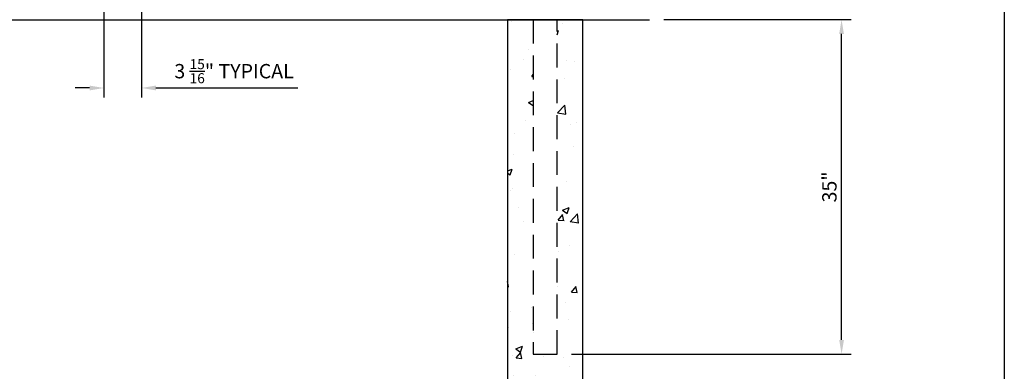
# Model space of a CAD drawing. Extents: x -1892 to -1721, y -81 to 174.
# Drawn here: x -1824 to -1721, y -9 to 28 of the extents above; entities that cross this region are included whole.
import ezdxf

# ---------------------------------------------------------------- set-up
doc = ezdxf.new("R2010")
doc.units = 0
doc.header["$LTSCALE"] = 10
doc.header["$MEASUREMENT"] = 0
doc.header["$PDMODE"] = 3
doc.linetypes.add('HIDDEN', pattern=[0.375, 0.25, -0.125])
doc.layers.get('0').update_dxf_attribs({"linetype": 'CONTINUOUS'})
doc.layers.get('Defpoints').update_dxf_attribs({"linetype": 'CONTINUOUS'})
doc.layers.add('2812-LOGO$0$CADdetails-7-VERYFINE', color=7, linetype='CONTINUOUS')
doc.styles.get("Standard").update_dxf_attribs({"font": 'calibri.ttf'})
doc.dimstyles.new('CADdetails-DIM', dxfattribs={"dimtxt": 1.5, "dimasz": 1.5, "dimexe": 1, "dimexo": 1.5, "dimgap": 0.5, "dimtad": 1, "dimdec": 8, "dimzin": 0, "dimdsep": 46, "dimlunit": 4, "dimtxsty": 'Standard', "dimcen": 1, "dimclrd": 256, "dimclre": 256, "dimclrt": 256, "dimadec": 0, "dimazin": 0, "dimtfac": 1, "dimtdec": 8, "dimtofl": 0, "dimtmove": 0, "dimatfit": 3, "dimfxl": 0, "dimfrac": 2, "dimtolj": 1, "dimtzin": 0, "dimarcsym": 0})

# ---------------------------------------------------------------- blocks, each defined once
blk = doc.blocks.new('*D128')
at = {"lineweight": -2, "transparency": 16777216}
for p, q in [((-1815.52, 30.71), (-1815.52, 20.06)), ((-1811.59, 30.71), (-1811.59, 20.06)), ((-1817.02, 21.06), (-1818.52, 21.06)), ((-1810.09, 21.06), (-1795.25, 21.06))]:
    blk.add_line(p, q, dxfattribs=at)
at = {"lineweight": 30, "transparency": 16777216}
for points in [[(-1817.02, 21.31), (-1817.02, 20.81), (-1815.52, 21.06)], [(-1810.09, 21.31), (-1810.09, 20.81), (-1811.59, 21.06)]]:
    blk.add_solid(points, dxfattribs=at)
at = {"layer": 'Defpoints', "color": 0, "lineweight": 30, "transparency": 16777216}
for p in [(-1815.52, 32.21), (-1811.59, 32.21), (-1811.59, 21.06)]:
    blk.add_point(p, dxfattribs=at)
at = {"transparency": 16777216, "insert": (-1801.92, 22.82), "char_height": 1.5, "attachment_point": 5}
blk.add_mtext('\\A1;{\\fCalibri|b0|i0|c0|p34;3 \\H0.7x;\\S15/16;\\H1.4286x;"\\H1x; TYPICAL}', dxfattribs=at)
blk = doc.blocks.new('*D121')
at = {"lineweight": -2, "transparency": 16777216}
for p, q in [((-1756.98, 28.21), (-1737.41, 28.21)), ((-1738.41, -5.29), (-1738.41, 26.71)), ((-1766.65, -6.79), (-1737.41, -6.79))]:
    blk.add_line(p, q, dxfattribs=at)
at = {"lineweight": 30, "transparency": 16777216}
for points in [[(-1738.66, 26.71), (-1738.16, 26.71), (-1738.41, 28.21)], [(-1738.66, -5.29), (-1738.16, -5.29), (-1738.41, -6.79)]]:
    blk.add_solid(points, dxfattribs=at)
at = {"layer": 'Defpoints', "color": 0, "lineweight": 30, "transparency": 16777216}
for p in [(-1758.48, 28.21), (-1738.41, 28.21), (-1768.15, -6.79)]:
    blk.add_point(p, dxfattribs=at)
at = {"transparency": 16777216, "insert": (-1739.68, 10.71), "char_height": 2, "attachment_point": 5, "rotation": 90}
blk.add_mtext('\\A1;{\\fCalibri|b0|i0|c0|p34;\\H0.75x;35"}', dxfattribs=at)

msp = doc.modelspace()

# ---------------------------------------------------------------- hatches: boundary and pattern name
h = msp.add_hatch()
h.set_pattern_fill('AR-CONC', color=0, scale=0.039369)
h.set_pattern_definition([(50, (-8661.814, 1801.817), (7.1724688, -0.6275094), [0.749984, -8.2498206]), (355, (-8661.814, 1801.817), (-1.387506, 7.5217594), [0.599987, -6.5998794]), (100.45144, (-8661.2164, 1801.765), (5.7849626, 6.89425), [0.637388, -7.0112744]), (46.1842, (-8661.814, 1803.817), (10.672171, -1.655174), [1.124976, -12.37473]), (96.63556, (-8660.925, 1803.679), (9.346416, 9.740974), [0.956082, -10.516921]), (351.18415, (-8661.814, 1803.817), (9.346416, 9.740974), [0.899979, -9.899774]), (21, (-8660.814, 1803.317), (5.9689407, -4.0261013), [0.749984, -8.2498206]), (326, (-8660.814, 1803.317), (2.433098, 7.251337), [0.599987, -6.5998564]), (71.45144, (-8660.317, 1802.982), (8.4020385, 3.225236), [0.637388, -7.011262]), (37.5, (-8661.814, 1801.8172), (0.1215959, 3.3288661), [0, -6.5198582, 0, -6.6998543, 0, -6.624856]), (7.5, (-8661.814, 1801.8172), (2.6306382, 3.9440313), [0, -3.819917, 0, -6.3698614, 0, -2.524945]), (327.5, (-8664.044, 1801.8172), (5.3380963, -0.2255362), [0, -2.4999456, 0, -7.7998303, 0, -10.349775]), (317.5, (-8665.044, 1801.817), (5.8317307, 1.0010212), [0, -3.2499293, 0, -5.1798873, 0, -7.34984])])
h.paths.add_polyline_path([(-1768.14954092, -6.7929402), (-1770.64948654, -6.7929402), (-1770.64948654, 28.20629851), (-1773.33643597, 28.20629851), (-1773.33643597, -11.16292389), (-1765.46259149, -11.16292389), (-1765.46259149, 28.20629851), (-1768.14954092, 28.20629851)])

# ---------------------------------------------------------------- linework, layer by layer
at = {"color": 251}
msp.add_line((-1872.24647622, 28.20629851), (-1758.48456158, 28.20629851), dxfattribs=at)
at = {"linetype": 'HIDDEN'}
for p, q in [((-1770.64948654, 28.20629851), (-1770.64948654, -6.7929402)), ((-1768.14954092, -6.7929402), (-1768.14954092, 28.20629851))]:
    msp.add_line(p, q, dxfattribs=at)
msp.add_line((-1770.64948654, -6.7929402), (-1768.14954092, -6.7929402))
msp.add_lwpolyline([(-1765.46259149, 28.20629851), (-1773.33643597, 28.20629851), (-1773.33643597, -11.16292389), (-1765.46259149, -11.16292389)], close=True)
at = {"layer": '2812-LOGO$0$CADdetails-7-VERYFINE'}
msp.add_lwpolyline([(-1892.25519757, -80.50406552), (-1892.25519757, 174.35001081), (-1721.39645232, 174.35001081), (-1721.39645232, -80.50406552)], close=True, dxfattribs=at)

# ---------------------------------------------------------------- dimensions: what is measured, and where the dimension line sits
dim = msp.add_linear_dim(base=(-1811.58723519, 21.0648331), p1=(-1815.52433937, 32.20639636), p2=(-1811.58723519, 32.20639636), text='{\\fCalibri|b0|i0|c0|p34;3 \\H0.7x;\\S15/16;\\H1.4286x;"\\H1x; TYPICAL}', dimstyle='CADdetails-DIM', override={"dimtad": 1})
dim.commit()
dim.dimension.update_dxf_attribs({"geometry": '*D128', "text_midpoint": (-1801.91614318, 22.82219849)})
dim = msp.add_linear_dim(base=(-1738.41265955, 28.20629851), p1=(-1768.14954092, -6.7929402), p2=(-1758.48456158, 28.20629851), angle=90, text='{\\fCalibri|b0|i0|c0|p34;\\H0.75x;35"}', dimstyle='CADdetails-DIM', override={"dimtxt": 2})
dim.commit()
dim.dimension.update_dxf_attribs({"geometry": '*D121', "text_midpoint": (-1739.68112109, 10.70667915)})

doc.saveas('drawing.dxf')
